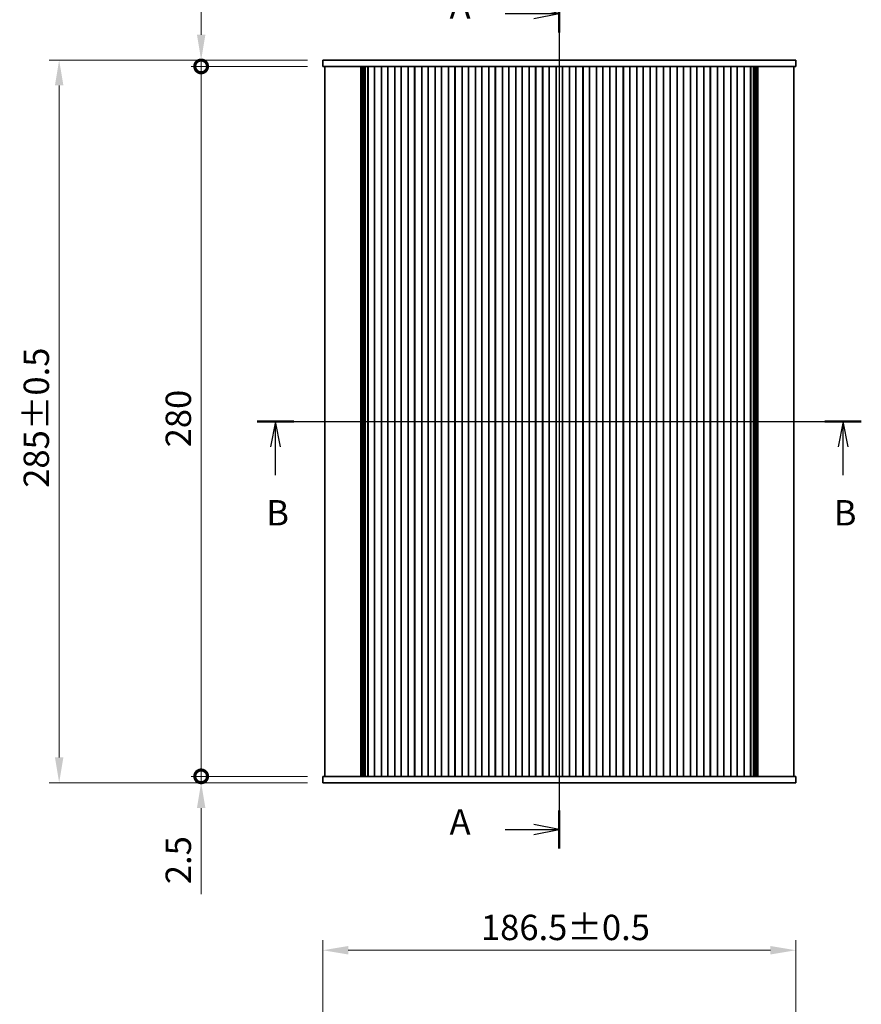
# Model space of a CAD drawing. Units: millimetres. Extents: x 0 to 6491, y 0 to 1124.
# Drawn here: x 1530 to 1862, y 531 to 919 of the extents above; entities that cross this region are included whole.
import ezdxf

# ---------------------------------------------------------------- set-up
doc = ezdxf.new("R2010")
doc.units = ezdxf.units.MM
doc.header["$LTSCALE"] = 2.5
doc.layers.get('Defpoints').update_dxf_attribs({"lineweight": 25})
doc.layers.add('Centerline (ISO)', color=7, linetype='Continuous', lineweight=18, true_color=0x80ffff)
for name, color, linetype, lineweight in [('Dimension (ISO)', 7, 'Continuous', 18), ('Dimension (ISO) @ 1', 7, 'Continuous', 18), ('Section Line (ISO)', 7, 'Continuous', 25), ('Visible (ISO)', 7, 'Continuous', 35)]:
    doc.layers.add(name, color=color, linetype=linetype, lineweight=lineweight)
doc.styles.add('Note Text (TK)', font='MS PGothic.ttf')
doc.dimstyles.new('Default - Method 1b (TK)', dxfattribs={"dimscale": 2.5, "dimtxt": 2.5, "dimasz": 2.5, "dimexe": 1, "dimexo": 1.5, "dimgap": 1, "dimtad": 1, "dimrnd": 1e-08, "dimdsep": 46, "dimtxsty": 'Note Text (TK)', "dimcen": 0.09, "dimdle": 5, "dimclrd": 100, "dimclre": 100, "dimclrt": 7, "dimadec": 1, "dimazin": 1, "dimtfac": 1, "dimtmove": 0, "dimatfit": 3, "dimfxl": 0, "dimtolj": 1, "dimlwd": -1, "dimlwe": -1, "dimarcsym": 0})

# ---------------------------------------------------------------- blocks, each defined once
blk = doc.blocks.new('2dTransSection0')
at = {"layer": 'Section Line (ISO)', "linetype": 'Continuous'}
for p, q in [((203.253, 240.303), (203.253, 156.096)), ((203.253, 238.43), (200.753, 238.93)), ((197.913, 238.43), (200.753, 238.43)), ((200.753, 238.43), (203.253, 238.43)), ((200.753, 237.93), (203.253, 238.43)), ((203.253, 157.97), (200.753, 158.47)), ((197.913, 157.97), (200.753, 157.97)), ((200.753, 157.97), (203.253, 157.97)), ((200.753, 157.47), (203.253, 157.97))]:
    blk.add_line(p, q, dxfattribs=at)
at = {"layer": 'Section Line (ISO)', "linetype": 'Continuous', "lineweight": 50}
for p, q in [((203.253, 240.303), (203.253, 236.556)), ((203.253, 159.843), (203.253, 156.096))]:
    blk.add_line(p, q, dxfattribs=at)
at = {"layer": 'Section Line (ISO)', "char_height": 2.5, "attachment_point": 7, "style": 'Note Text (TK)'}
for insert in [(192.433, 237.143), (192.433, 156.683)]:
    blk.add_mtext('A', dxfattribs=dict(at, insert=insert))
blk = doc.blocks.new('2dTransSection1')
at = {"layer": 'Section Line (ISO)', "linetype": 'Continuous'}
for p, q in [((173.476, 198.203), (233.026, 198.203)), ((175.274, 198.203), (174.774, 195.703)), ((175.274, 195.703), (175.274, 198.203)), ((175.774, 195.703), (175.274, 198.203)), ((231.229, 198.203), (230.729, 195.703)), ((231.229, 195.703), (231.229, 198.203)), ((231.729, 195.703), (231.229, 198.203)), ((175.274, 192.889), (175.274, 195.703)), ((231.229, 192.889), (231.229, 195.703))]:
    blk.add_line(p, q, dxfattribs=at)
at = {"layer": 'Section Line (ISO)', "linetype": 'Continuous', "lineweight": 50}
for p, q in [((173.476, 198.203), (177.072, 198.203)), ((229.431, 198.203), (233.026, 198.203))]:
    blk.add_line(p, q, dxfattribs=at)
at = {"layer": 'Section Line (ISO)', "char_height": 2.5, "attachment_point": 7, "style": 'Note Text (TK)'}
for insert in [(174.355, 187.159), (230.309, 187.159)]:
    blk.add_mtext('B', dxfattribs=dict(at, insert=insert))
blk = doc.blocks.new('_DotSmall')
at = {"color": 0, "linetype": 'ByBlock', "const_width": 0.5}
blk.add_lwpolyline([(-0.0625, 0, 1), (0.0625, 0, 1)], format="xyb", close=True, dxfattribs=at)
blk = doc.blocks.new('*D19')
at = {"layer": 'Defpoints', "color": 0, "transparency": 16777216}
for p in [(1601.26, 900.81), (1649.26, 900.81), (1649.26, 620.81)]:
    blk.add_point(p, dxfattribs=at)
at = {"layer": 'Dimension (ISO)', "color": 100, "transparency": 16777216}
for p, q in [((1643.26, 900.81), (1597.26, 900.81)), ((1601.26, 620.81), (1601.26, 900.81)), ((1643.26, 620.81), (1597.26, 620.81))]:
    blk.add_line(p, q, dxfattribs=at)
at = {"layer": 'Dimension (ISO)', "color": 100, "transparency": 16777216, "xscale": 10, "yscale": 10, "zscale": 10}
for p, rotation in [((1601.26, 900.81), 90), ((1601.26, 620.81), 270)]:
    blk.add_blockref('_DotSmall', p, dxfattribs=dict(at, rotation=rotation))
at = {"layer": 'Dimension (ISO)', "color": 7, "transparency": 16777216, "insert": (1592.26, 750.57), "char_height": 10, "attachment_point": 4, "rotation": 90, "style": 'Note Text (TK)'}
blk.add_mtext('\\A1;280', dxfattribs=at)
blk = doc.blocks.new('*D20')
at = {"layer": 'Defpoints', "color": 0, "transparency": 16777216}
for p in [(1601.26, 903.31), (1649.26, 903.31), (1649.26, 900.81)]:
    blk.add_point(p, dxfattribs=at)
at = {"layer": 'Dimension (ISO)', "color": 100, "transparency": 16777216}
for p, q in [((1601.26, 913.31), (1601.26, 947.33)), ((1643.26, 903.31), (1597.26, 903.31)), ((1601.26, 900.81), (1601.26, 903.31)), ((1643.26, 900.81), (1597.26, 900.81)), ((1601.26, 900.81), (1601.26, 890.81))]:
    blk.add_line(p, q, dxfattribs=at)
blk.add_solid([(1599.6, 913.31), (1602.93, 913.31), (1601.26, 903.31)], dxfattribs=at)
at = {"layer": 'Dimension (ISO)', "color": 100, "transparency": 16777216, "xscale": 10, "yscale": 10, "zscale": 10, "rotation": 90}
blk.add_blockref('_DotSmall', (1601.26, 900.81), dxfattribs=at)
at = {"layer": 'Dimension (ISO)', "color": 7, "transparency": 16777216, "insert": (1592.26, 927.31), "char_height": 10, "attachment_point": 4, "rotation": 90, "style": 'Note Text (TK)'}
blk.add_mtext('\\A1;2.5', dxfattribs=at)
blk = doc.blocks.new('*D21')
at = {"layer": 'Defpoints', "color": 0, "transparency": 16777216}
for p in [(1601.26, 620.81), (1649.26, 620.81), (1649.26, 618.31)]:
    blk.add_point(p, dxfattribs=at)
at = {"layer": 'Dimension (ISO)', "color": 100, "transparency": 16777216}
for p, q in [((1601.26, 620.81), (1601.26, 640.81)), ((1643.26, 620.81), (1597.26, 620.81)), ((1643.26, 618.31), (1597.26, 618.31)), ((1601.26, 620.81), (1601.26, 618.31)), ((1601.26, 608.31), (1601.26, 574.29))]:
    blk.add_line(p, q, dxfattribs=at)
blk.add_solid([(1599.6, 608.31), (1602.93, 608.31), (1601.26, 618.31)], dxfattribs=at)
at = {"layer": 'Dimension (ISO)', "color": 100, "transparency": 16777216, "xscale": 10, "yscale": 10, "zscale": 10, "rotation": 270}
blk.add_blockref('_DotSmall', (1601.26, 620.81), dxfattribs=at)
at = {"layer": 'Dimension (ISO)', "color": 7, "transparency": 16777216, "insert": (1592.26, 578.29), "char_height": 10, "attachment_point": 4, "rotation": 90, "style": 'Note Text (TK)'}
blk.add_mtext('\\A1;2.5', dxfattribs=at)
blk = doc.blocks.new('*D26')
at = {"layer": 'Defpoints', "color": 0, "transparency": 16777216}
for p in [(1649.26, 903.31), (1545.26, 618.31), (1649.26, 618.31)]:
    blk.add_point(p, dxfattribs=at)
at = {"layer": 'Dimension (ISO)', "color": 100, "transparency": 16777216}
for p, q in [((1643.26, 903.31), (1541.26, 903.31)), ((1545.26, 893.31), (1545.26, 628.31)), ((1643.26, 618.31), (1541.26, 618.31))]:
    blk.add_line(p, q, dxfattribs=at)
for points in [[(1543.6, 893.31), (1546.93, 893.31), (1545.26, 903.31)], [(1543.6, 628.31), (1546.93, 628.31), (1545.26, 618.31)]]:
    blk.add_solid(points, dxfattribs=at)
at = {"layer": 'Dimension (ISO)', "color": 7, "transparency": 16777216, "insert": (1536.26, 734.62), "char_height": 10, "attachment_point": 4, "rotation": 90, "style": 'Note Text (TK)'}
blk.add_mtext('\\A1;285±0.5', dxfattribs=at)
blk = doc.blocks.new('*D27')
at = {"layer": 'Defpoints', "color": 0, "transparency": 16777216}
for p in [(1835.76, 552.22), (1649.26, 504.22), (1835.76, 504.22)]:
    blk.add_point(p, dxfattribs=at)
at = {"layer": 'Dimension (ISO)', "color": 100, "transparency": 16777216}
for p, q in [((1649.26, 510.22), (1649.26, 556.22)), ((1835.76, 510.22), (1835.76, 556.22)), ((1659.26, 552.22), (1825.76, 552.22))]:
    blk.add_line(p, q, dxfattribs=at)
for points in [[(1659.26, 553.89), (1659.26, 550.56), (1649.26, 552.22)], [(1825.76, 553.89), (1825.76, 550.56), (1835.76, 552.22)]]:
    blk.add_solid(points, dxfattribs=at)
at = {"layer": 'Dimension (ISO)', "color": 7, "transparency": 16777216, "insert": (1711.6, 561.22), "char_height": 10, "attachment_point": 4, "style": 'Note Text (TK)'}
blk.add_mtext('\\A1;186.5±0.5', dxfattribs=at)

msp = doc.modelspace()

# ---------------------------------------------------------------- linework, layer by layer
at = {"layer": 'Centerline (ISO)', "linetype": 'Continuous'}
for p, q in [((1742.5119, 913.3108), (1742.5119, 608.3108)), ((1640.0119, 760.8108), (1845.0119, 760.8108))]:
    msp.add_line(p, q, dxfattribs=at)
at = {"layer": 'Visible (ISO)'}
for p, q in [((1649.2619, 903.3108), (1649.2619, 900.8108)), ((1649.2619, 903.3108), (1655.2876, 903.3108)), ((1663.3373, 903.3108), (1655.2876, 903.3108)), ((1663.3373, 903.3108), (1664.6843, 903.3108)), ((1666.7585, 903.3108), (1664.6843, 903.3108)), ((1667.2437, 903.3108), (1666.7585, 903.3108)), ((1817.7801, 903.3108), (1667.2437, 903.3108)), ((1818.2653, 903.3108), (1817.7801, 903.3108)), ((1820.3396, 903.3108), (1818.2653, 903.3108)), ((1820.3396, 903.3108), (1821.6866, 903.3108)), ((1829.7363, 903.3108), (1821.6866, 903.3108)), ((1829.7363, 903.3108), (1835.7619, 903.3108)), ((1835.7619, 903.3108), (1835.7619, 900.8108)), ((1649.2619, 900.8108), (1655.2876, 900.8108)), ((1650.0119, 900.8108), (1650.0119, 620.8108)), ((1663.3373, 900.8108), (1655.2876, 900.8108)), ((1663.3373, 900.8108), (1664.6843, 900.8108)), ((1664.1777, 900.8108), (1664.1777, 620.8108)), ((1664.379, 900.8108), (1664.379, 620.8108)), ((1664.5789, 900.8108), (1664.5789, 620.8108)), ((1666.7585, 900.8108), (1664.6843, 900.8108)), ((1664.7787, 900.8108), (1664.7787, 620.8108)), ((1664.9786, 900.8108), (1664.9786, 620.8108)), ((1665.1784, 900.8108), (1665.1784, 620.8108)), ((1665.3783, 900.8108), (1665.3783, 620.8108)), ((1665.5781, 900.8108), (1665.5781, 620.8108)), ((1665.7779, 900.8108), (1665.7779, 620.8108)), ((1665.9778, 900.8108), (1665.9778, 620.8108)), ((1667.0619, 900.8108), (1666.7585, 900.8108)), ((1667.0049, 900.8108), (1667.0049, 620.8108)), ((1667.0619, 900.8108), (1667.0619, 620.8108)), ((1667.0619, 900.8108), (1667.5619, 900.8108)), ((1669.0619, 900.8108), (1667.5619, 900.8108)), ((1669.0619, 900.8108), (1669.5619, 900.8108)), ((1669.5619, 900.8108), (1669.5619, 620.8108)), ((1669.5619, 900.8108), (1669.5834, 900.8108)), ((1669.5834, 900.8108), (1669.5834, 620.8108)), ((1672.3404, 900.8108), (1669.5834, 900.8108)), ((1672.3404, 900.8108), (1672.3619, 900.8108)), ((1672.3404, 900.8108), (1672.3404, 620.8108)), ((1672.3619, 900.8108), (1672.3619, 620.8108)), ((1672.3619, 900.8108), (1672.8619, 900.8108)), ((1674.3619, 900.8108), (1672.8619, 900.8108)), ((1674.3619, 900.8108), (1674.8619, 900.8108)), ((1674.8619, 900.8108), (1674.8619, 620.8108)), ((1674.8619, 900.8108), (1674.8834, 900.8108)), ((1674.8834, 900.8108), (1674.8834, 620.8108)), ((1677.6404, 900.8108), (1674.8834, 900.8108)), ((1677.6404, 900.8108), (1677.6619, 900.8108)), ((1677.6404, 900.8108), (1677.6404, 620.8108)), ((1677.6619, 900.8108), (1677.6619, 620.8108)), ((1677.6619, 900.8108), (1678.1619, 900.8108)), ((1679.6619, 900.8108), (1678.1619, 900.8108)), ((1679.6619, 900.8108), (1680.1619, 900.8108)), ((1680.1619, 900.8108), (1680.1619, 620.8108)), ((1680.1619, 900.8108), (1680.1834, 900.8108)), ((1680.1834, 900.8108), (1680.1834, 620.8108)), ((1682.9404, 900.8108), (1680.1834, 900.8108)), ((1682.9404, 900.8108), (1682.9619, 900.8108)), ((1682.9404, 900.8108), (1682.9404, 620.8108)), ((1682.9619, 900.8108), (1682.9619, 620.8108)), ((1682.9619, 900.8108), (1683.4619, 900.8108)), ((1684.9619, 900.8108), (1683.4619, 900.8108)), ((1684.9619, 900.8108), (1685.4619, 900.8108)), ((1685.4619, 900.8108), (1685.4619, 620.8108)), ((1685.4619, 900.8108), (1685.4834, 900.8108)), ((1685.4834, 900.8108), (1685.4834, 620.8108)), ((1688.2404, 900.8108), (1685.4834, 900.8108)), ((1688.2404, 900.8108), (1688.2619, 900.8108)), ((1688.2404, 900.8108), (1688.2404, 620.8108)), ((1688.2619, 900.8108), (1688.2619, 620.8108)), ((1688.2619, 900.8108), (1688.7619, 900.8108)), ((1690.2619, 900.8108), (1688.7619, 900.8108)), ((1690.2619, 900.8108), (1690.7619, 900.8108)), ((1690.7619, 900.8108), (1690.7619, 620.8108)), ((1690.7619, 900.8108), (1690.7834, 900.8108)), ((1690.7834, 900.8108), (1690.7834, 620.8108)), ((1693.5404, 900.8108), (1690.7834, 900.8108)), ((1693.5404, 900.8108), (1693.5619, 900.8108)), ((1693.5404, 900.8108), (1693.5404, 620.8108)), ((1693.5619, 900.8108), (1693.5619, 620.8108)), ((1693.5619, 900.8108), (1694.0619, 900.8108)), ((1695.5619, 900.8108), (1694.0619, 900.8108)), ((1695.5619, 900.8108), (1696.0619, 900.8108)), ((1696.0619, 900.8108), (1696.0619, 620.8108)), ((1696.0619, 900.8108), (1696.0834, 900.8108)), ((1696.0834, 900.8108), (1696.0834, 620.8108)), ((1698.8404, 900.8108), (1696.0834, 900.8108)), ((1698.8404, 900.8108), (1698.8619, 900.8108)), ((1698.8404, 900.8108), (1698.8404, 620.8108)), ((1698.8619, 900.8108), (1698.8619, 620.8108)), ((1698.8619, 900.8108), (1699.3619, 900.8108)), ((1700.8619, 900.8108), (1699.3619, 900.8108)), ((1700.8619, 900.8108), (1701.3619, 900.8108)), ((1701.3619, 900.8108), (1701.3619, 620.8108)), ((1701.3619, 900.8108), (1701.3834, 900.8108)), ((1701.3834, 900.8108), (1701.3834, 620.8108)), ((1704.1404, 900.8108), (1701.3834, 900.8108)), ((1704.1404, 900.8108), (1704.1619, 900.8108)), ((1704.1404, 900.8108), (1704.1404, 620.8108)), ((1704.1619, 900.8108), (1704.1619, 620.8108)), ((1704.1619, 900.8108), (1704.6619, 900.8108)), ((1706.1619, 900.8108), (1704.6619, 900.8108)), ((1706.1619, 900.8108), (1706.6619, 900.8108)), ((1706.6619, 900.8108), (1706.6619, 620.8108)), ((1706.6619, 900.8108), (1706.6834, 900.8108)), ((1706.6834, 900.8108), (1706.6834, 620.8108)), ((1709.4404, 900.8108), (1706.6834, 900.8108)), ((1709.4404, 900.8108), (1709.4619, 900.8108)), ((1709.4404, 900.8108), (1709.4404, 620.8108)), ((1709.4619, 900.8108), (1709.4619, 620.8108)), ((1709.4619, 900.8108), (1709.9619, 900.8108)), ((1711.4619, 900.8108), (1709.9619, 900.8108)), ((1711.4619, 900.8108), (1711.9619, 900.8108)), ((1711.9619, 900.8108), (1711.9619, 620.8108)), ((1711.9619, 900.8108), (1711.9834, 900.8108)), ((1711.9834, 900.8108), (1711.9834, 620.8108)), ((1714.7404, 900.8108), (1711.9834, 900.8108)), ((1714.7404, 900.8108), (1714.7619, 900.8108)), ((1714.7404, 900.8108), (1714.7404, 620.8108)), ((1714.7619, 900.8108), (1714.7619, 620.8108)), ((1714.7619, 900.8108), (1715.2619, 900.8108)), ((1716.7619, 900.8108), (1715.2619, 900.8108)), ((1716.7619, 900.8108), (1717.2619, 900.8108)), ((1717.2619, 900.8108), (1717.2619, 620.8108)), ((1717.2619, 900.8108), (1717.2834, 900.8108)), ((1717.2834, 900.8108), (1717.2834, 620.8108)), ((1720.0404, 900.8108), (1717.2834, 900.8108)), ((1720.0404, 900.8108), (1720.0619, 900.8108)), ((1720.0404, 900.8108), (1720.0404, 620.8108)), ((1720.0619, 900.8108), (1720.0619, 620.8108)), ((1720.0619, 900.8108), (1720.5619, 900.8108)), ((1722.0619, 900.8108), (1720.5619, 900.8108)), ((1722.0619, 900.8108), (1722.5619, 900.8108)), ((1722.5619, 900.8108), (1722.5619, 620.8108)), ((1722.5619, 900.8108), (1722.5834, 900.8108)), ((1722.5834, 900.8108), (1722.5834, 620.8108)), ((1725.3404, 900.8108), (1722.5834, 900.8108)), ((1725.3404, 900.8108), (1725.3619, 900.8108)), ((1725.3404, 900.8108), (1725.3404, 620.8108)), ((1725.3619, 900.8108), (1725.3619, 620.8108)), ((1725.3619, 900.8108), (1725.8619, 900.8108)), ((1727.3619, 900.8108), (1725.8619, 900.8108)), ((1727.3619, 900.8108), (1727.8619, 900.8108)), ((1727.8619, 900.8108), (1727.8619, 620.8108)), ((1727.8619, 900.8108), (1727.8834, 900.8108)), ((1727.8834, 900.8108), (1727.8834, 620.8108)), ((1730.6404, 900.8108), (1727.8834, 900.8108)), ((1730.6404, 900.8108), (1730.6619, 900.8108)), ((1730.6404, 900.8108), (1730.6404, 620.8108)), ((1730.6619, 900.8108), (1730.6619, 620.8108)), ((1730.6619, 900.8108), (1731.1619, 900.8108)), ((1732.6619, 900.8108), (1731.1619, 900.8108)), ((1732.6619, 900.8108), (1733.1619, 900.8108)), ((1733.1619, 900.8108), (1733.1619, 620.8108)), ((1733.1619, 900.8108), (1733.1834, 900.8108)), ((1733.1834, 900.8108), (1733.1834, 620.8108)), ((1735.9404, 900.8108), (1733.1834, 900.8108)), ((1735.9404, 900.8108), (1735.9619, 900.8108)), ((1735.9404, 900.8108), (1735.9404, 620.8108)), ((1735.9619, 900.8108), (1735.9619, 620.8108)), ((1735.9619, 900.8108), (1736.4619, 900.8108)), ((1737.9619, 900.8108), (1736.4619, 900.8108)), ((1737.9619, 900.8108), (1738.4619, 900.8108)), ((1738.4619, 900.8108), (1738.4619, 620.8108)), ((1738.4619, 900.8108), (1738.4834, 900.8108)), ((1738.4834, 900.8108), (1738.4834, 620.8108)), ((1741.2404, 900.8108), (1738.4834, 900.8108)), ((1741.2404, 900.8108), (1741.2619, 900.8108)), ((1741.2404, 900.8108), (1741.2404, 620.8108)), ((1741.2619, 900.8108), (1741.2619, 620.8108)), ((1741.2619, 900.8108), (1741.7619, 900.8108)), ((1743.2619, 900.8108), (1741.7619, 900.8108)), ((1743.2619, 900.8108), (1743.7619, 900.8108)), ((1743.7619, 900.8108), (1743.7619, 620.8108)), ((1743.7619, 900.8108), (1743.7834, 900.8108)), ((1743.7834, 900.8108), (1743.7834, 620.8108)), ((1746.5404, 900.8108), (1743.7834, 900.8108)), ((1746.5404, 900.8108), (1746.5619, 900.8108)), ((1746.5404, 900.8108), (1746.5404, 620.8108)), ((1746.5619, 900.8108), (1746.5619, 620.8108)), ((1746.5619, 900.8108), (1747.0619, 900.8108)), ((1748.5619, 900.8108), (1747.0619, 900.8108)), ((1748.5619, 900.8108), (1749.0619, 900.8108)), ((1749.0619, 900.8108), (1749.0619, 620.8108)), ((1749.0619, 900.8108), (1749.0834, 900.8108)), ((1749.0834, 900.8108), (1749.0834, 620.8108)), ((1751.8404, 900.8108), (1749.0834, 900.8108)), ((1751.8404, 900.8108), (1751.8619, 900.8108)), ((1751.8404, 900.8108), (1751.8404, 620.8108)), ((1751.8619, 900.8108), (1751.8619, 620.8108)), ((1751.8619, 900.8108), (1752.3619, 900.8108)), ((1753.8619, 900.8108), (1752.3619, 900.8108)), ((1753.8619, 900.8108), (1754.3619, 900.8108)), ((1754.3619, 900.8108), (1754.3619, 620.8108)), ((1754.3619, 900.8108), (1754.3834, 900.8108)), ((1754.3834, 900.8108), (1754.3834, 620.8108)), ((1757.1404, 900.8108), (1754.3834, 900.8108)), ((1757.1404, 900.8108), (1757.1619, 900.8108)), ((1757.1404, 900.8108), (1757.1404, 620.8108)), ((1757.1619, 900.8108), (1757.1619, 620.8108)), ((1757.1619, 900.8108), (1757.6619, 900.8108)), ((1759.1619, 900.8108), (1757.6619, 900.8108)), ((1759.1619, 900.8108), (1759.6619, 900.8108)), ((1759.6619, 900.8108), (1759.6619, 620.8108)), ((1759.6619, 900.8108), (1759.6834, 900.8108)), ((1759.6834, 900.8108), (1759.6834, 620.8108)), ((1762.4404, 900.8108), (1759.6834, 900.8108)), ((1762.4404, 900.8108), (1762.4619, 900.8108)), ((1762.4404, 900.8108), (1762.4404, 620.8108)), ((1762.4619, 900.8108), (1762.4619, 620.8108)), ((1762.4619, 900.8108), (1762.9619, 900.8108)), ((1764.4619, 900.8108), (1762.9619, 900.8108)), ((1764.4619, 900.8108), (1764.9619, 900.8108)), ((1764.9619, 900.8108), (1764.9619, 620.8108)), ((1764.9619, 900.8108), (1764.9834, 900.8108)), ((1764.9834, 900.8108), (1764.9834, 620.8108)), ((1767.7404, 900.8108), (1764.9834, 900.8108)), ((1767.7404, 900.8108), (1767.7619, 900.8108)), ((1767.7404, 900.8108), (1767.7404, 620.8108)), ((1767.7619, 900.8108), (1767.7619, 620.8108)), ((1767.7619, 900.8108), (1768.2619, 900.8108)), ((1769.7619, 900.8108), (1768.2619, 900.8108)), ((1769.7619, 900.8108), (1770.2619, 900.8108)), ((1770.2619, 900.8108), (1770.2619, 620.8108)), ((1770.2619, 900.8108), (1770.2834, 900.8108)), ((1770.2834, 900.8108), (1770.2834, 620.8108)), ((1773.0404, 900.8108), (1770.2834, 900.8108)), ((1773.0404, 900.8108), (1773.0619, 900.8108)), ((1773.0404, 900.8108), (1773.0404, 620.8108)), ((1773.0619, 900.8108), (1773.0619, 620.8108)), ((1773.0619, 900.8108), (1773.5619, 900.8108)), ((1775.0619, 900.8108), (1773.5619, 900.8108)), ((1775.0619, 900.8108), (1775.5619, 900.8108)), ((1775.5619, 900.8108), (1775.5619, 620.8108)), ((1775.5619, 900.8108), (1775.5834, 900.8108)), ((1775.5834, 900.8108), (1775.5834, 620.8108)), ((1778.3404, 900.8108), (1775.5834, 900.8108)), ((1778.3404, 900.8108), (1778.3619, 900.8108)), ((1778.3404, 900.8108), (1778.3404, 620.8108)), ((1778.3619, 900.8108), (1778.3619, 620.8108)), ((1778.3619, 900.8108), (1778.8619, 900.8108)), ((1780.3619, 900.8108), (1778.8619, 900.8108)), ((1780.3619, 900.8108), (1780.8619, 900.8108)), ((1780.8619, 900.8108), (1780.8619, 620.8108)), ((1780.8619, 900.8108), (1780.8834, 900.8108)), ((1780.8834, 900.8108), (1780.8834, 620.8108)), ((1783.6404, 900.8108), (1780.8834, 900.8108)), ((1783.6404, 900.8108), (1783.6619, 900.8108)), ((1783.6404, 900.8108), (1783.6404, 620.8108)), ((1783.6619, 900.8108), (1783.6619, 620.8108)), ((1783.6619, 900.8108), (1784.1619, 900.8108)), ((1785.6619, 900.8108), (1784.1619, 900.8108)), ((1785.6619, 900.8108), (1786.1619, 900.8108)), ((1786.1619, 900.8108), (1786.1619, 620.8108)), ((1786.1619, 900.8108), (1786.1834, 900.8108)), ((1786.1834, 900.8108), (1786.1834, 620.8108)), ((1788.9404, 900.8108), (1786.1834, 900.8108)), ((1788.9404, 900.8108), (1788.9619, 900.8108)), ((1788.9404, 900.8108), (1788.9404, 620.8108)), ((1788.9619, 900.8108), (1788.9619, 620.8108)), ((1788.9619, 900.8108), (1789.4619, 900.8108)), ((1790.9619, 900.8108), (1789.4619, 900.8108)), ((1790.9619, 900.8108), (1791.4619, 900.8108)), ((1791.4619, 900.8108), (1791.4619, 620.8108)), ((1791.4619, 900.8108), (1791.4834, 900.8108)), ((1791.4834, 900.8108), (1791.4834, 620.8108)), ((1794.2404, 900.8108), (1791.4834, 900.8108)), ((1794.2404, 900.8108), (1794.2619, 900.8108)), ((1794.2404, 900.8108), (1794.2404, 620.8108)), ((1794.2619, 900.8108), (1794.2619, 620.8108)), ((1794.2619, 900.8108), (1794.7619, 900.8108)), ((1796.2619, 900.8108), (1794.7619, 900.8108)), ((1796.2619, 900.8108), (1796.7619, 900.8108)), ((1796.7619, 900.8108), (1796.7619, 620.8108)), ((1796.7619, 900.8108), (1796.7834, 900.8108)), ((1796.7834, 900.8108), (1796.7834, 620.8108)), ((1799.5404, 900.8108), (1796.7834, 900.8108)), ((1799.5404, 900.8108), (1799.5619, 900.8108)), ((1799.5404, 900.8108), (1799.5404, 620.8108)), ((1799.5619, 900.8108), (1799.5619, 620.8108)), ((1799.5619, 900.8108), (1800.0619, 900.8108)), ((1801.5619, 900.8108), (1800.0619, 900.8108)), ((1801.5619, 900.8108), (1802.0619, 900.8108)), ((1802.0619, 900.8108), (1802.0619, 620.8108)), ((1802.0619, 900.8108), (1802.0834, 900.8108)), ((1802.0834, 900.8108), (1802.0834, 620.8108)), ((1804.8404, 900.8108), (1802.0834, 900.8108)), ((1804.8404, 900.8108), (1804.8619, 900.8108)), ((1804.8404, 900.8108), (1804.8404, 620.8108)), ((1804.8619, 900.8108), (1804.8619, 620.8108)), ((1804.8619, 900.8108), (1805.3619, 900.8108)), ((1806.8619, 900.8108), (1805.3619, 900.8108)), ((1806.8619, 900.8108), (1807.3619, 900.8108)), ((1807.3619, 900.8108), (1807.3619, 620.8108)), ((1807.3619, 900.8108), (1807.3834, 900.8108)), ((1807.3834, 900.8108), (1807.3834, 620.8108)), ((1810.1404, 900.8108), (1807.3834, 900.8108)), ((1810.1404, 900.8108), (1810.1619, 900.8108)), ((1810.1404, 900.8108), (1810.1404, 620.8108)), ((1810.1619, 900.8108), (1810.1619, 620.8108)), ((1810.1619, 900.8108), (1810.6619, 900.8108)), ((1812.1619, 900.8108), (1810.6619, 900.8108)), ((1812.1619, 900.8108), (1812.6619, 900.8108)), ((1812.6619, 900.8108), (1812.6619, 620.8108)), ((1812.6619, 900.8108), (1812.6834, 900.8108)), ((1812.6834, 900.8108), (1812.6834, 620.8108)), ((1815.4404, 900.8108), (1812.6834, 900.8108)), ((1815.4404, 900.8108), (1815.4619, 900.8108)), ((1815.4404, 900.8108), (1815.4404, 620.8108)), ((1815.4619, 900.8108), (1815.4619, 620.8108)), ((1815.4619, 900.8108), (1815.9619, 900.8108)), ((1817.4619, 900.8108), (1815.9619, 900.8108)), ((1817.4619, 900.8108), (1817.9619, 900.8108)), ((1817.9619, 900.8108), (1817.9619, 620.8108)), ((1818.2653, 900.8108), (1817.9619, 900.8108)), ((1818.019, 900.8108), (1818.019, 620.8108)), ((1820.3396, 900.8108), (1818.2653, 900.8108)), ((1819.0461, 900.8108), (1819.0461, 620.8108)), ((1819.2459, 900.8108), (1819.2459, 620.8108)), ((1819.4457, 900.8108), (1819.4457, 620.8108)), ((1819.6456, 900.8108), (1819.6456, 620.8108)), ((1819.8454, 900.8108), (1819.8454, 620.8108)), ((1820.0453, 900.8108), (1820.0453, 620.8108)), ((1820.2451, 900.8108), (1820.2451, 620.8108)), ((1820.3396, 900.8108), (1821.6866, 900.8108)), ((1820.445, 900.8108), (1820.445, 620.8108)), ((1820.6448, 900.8108), (1820.6448, 620.8108)), ((1820.8461, 900.8108), (1820.8461, 620.8108)), ((1829.7363, 900.8108), (1821.6866, 900.8108)), ((1829.7363, 900.8108), (1835.7619, 900.8108)), ((1835.0119, 900.8108), (1835.0119, 620.8108)), ((1655.2876, 620.8108), (1649.2619, 620.8108)), ((1649.2619, 618.3108), (1649.2619, 620.8108)), ((1655.2876, 618.3108), (1649.2619, 618.3108)), ((1655.2876, 620.8108), (1663.3373, 620.8108)), ((1655.2876, 618.3108), (1663.3373, 618.3108)), ((1664.6843, 620.8108), (1663.3373, 620.8108)), ((1664.6843, 618.3108), (1663.3373, 618.3108)), ((1664.6843, 620.8108), (1666.7585, 620.8108)), ((1664.6843, 618.3108), (1666.7585, 618.3108)), ((1666.7585, 620.8108), (1667.0619, 620.8108)), ((1666.7585, 618.3108), (1667.2437, 618.3108)), ((1667.0619, 620.8108), (1667.5619, 620.8108)), ((1667.2437, 618.3108), (1817.7801, 618.3108)), ((1669.0619, 620.8108), (1667.5619, 620.8108)), ((1669.0619, 620.8108), (1669.5619, 620.8108)), ((1669.5619, 620.8108), (1669.5834, 620.8108)), ((1669.5834, 620.8108), (1672.3404, 620.8108)), ((1672.3404, 620.8108), (1672.3619, 620.8108)), ((1672.3619, 620.8108), (1672.8619, 620.8108)), ((1674.3619, 620.8108), (1672.8619, 620.8108)), ((1674.3619, 620.8108), (1674.8619, 620.8108)), ((1674.8619, 620.8108), (1674.8834, 620.8108)), ((1674.8834, 620.8108), (1677.6404, 620.8108)), ((1677.6404, 620.8108), (1677.6619, 620.8108)), ((1677.6619, 620.8108), (1678.1619, 620.8108)), ((1679.6619, 620.8108), (1678.1619, 620.8108)), ((1679.6619, 620.8108), (1680.1619, 620.8108)), ((1680.1619, 620.8108), (1680.1834, 620.8108)), ((1680.1834, 620.8108), (1682.9404, 620.8108)), ((1682.9404, 620.8108), (1682.9619, 620.8108)), ((1682.9619, 620.8108), (1683.4619, 620.8108)), ((1684.9619, 620.8108), (1683.4619, 620.8108)), ((1684.9619, 620.8108), (1685.4619, 620.8108)), ((1685.4619, 620.8108), (1685.4834, 620.8108)), ((1685.4834, 620.8108), (1688.2404, 620.8108)), ((1688.2404, 620.8108), (1688.2619, 620.8108)), ((1688.2619, 620.8108), (1688.7619, 620.8108)), ((1690.2619, 620.8108), (1688.7619, 620.8108)), ((1690.2619, 620.8108), (1690.7619, 620.8108)), ((1690.7619, 620.8108), (1690.7834, 620.8108)), ((1690.7834, 620.8108), (1693.5404, 620.8108)), ((1693.5404, 620.8108), (1693.5619, 620.8108)), ((1693.5619, 620.8108), (1694.0619, 620.8108)), ((1695.5619, 620.8108), (1694.0619, 620.8108)), ((1695.5619, 620.8108), (1696.0619, 620.8108)), ((1696.0619, 620.8108), (1696.0834, 620.8108)), ((1696.0834, 620.8108), (1698.8404, 620.8108)), ((1698.8404, 620.8108), (1698.8619, 620.8108)), ((1698.8619, 620.8108), (1699.3619, 620.8108)), ((1700.8619, 620.8108), (1699.3619, 620.8108)), ((1700.8619, 620.8108), (1701.3619, 620.8108)), ((1701.3619, 620.8108), (1701.3834, 620.8108)), ((1701.3834, 620.8108), (1704.1404, 620.8108)), ((1704.1404, 620.8108), (1704.1619, 620.8108)), ((1704.1619, 620.8108), (1704.6619, 620.8108)), ((1706.1619, 620.8108), (1704.6619, 620.8108)), ((1706.1619, 620.8108), (1706.6619, 620.8108)), ((1706.6619, 620.8108), (1706.6834, 620.8108)), ((1706.6834, 620.8108), (1709.4404, 620.8108)), ((1709.4404, 620.8108), (1709.4619, 620.8108)), ((1709.4619, 620.8108), (1709.9619, 620.8108)), ((1711.4619, 620.8108), (1709.9619, 620.8108)), ((1711.4619, 620.8108), (1711.9619, 620.8108)), ((1711.9619, 620.8108), (1711.9834, 620.8108)), ((1711.9834, 620.8108), (1714.7404, 620.8108)), ((1714.7404, 620.8108), (1714.7619, 620.8108)), ((1714.7619, 620.8108), (1715.2619, 620.8108)), ((1716.7619, 620.8108), (1715.2619, 620.8108)), ((1716.7619, 620.8108), (1717.2619, 620.8108)), ((1717.2619, 620.8108), (1717.2834, 620.8108)), ((1717.2834, 620.8108), (1720.0404, 620.8108)), ((1720.0404, 620.8108), (1720.0619, 620.8108)), ((1720.0619, 620.8108), (1720.5619, 620.8108)), ((1722.0619, 620.8108), (1720.5619, 620.8108)), ((1722.0619, 620.8108), (1722.5619, 620.8108)), ((1722.5619, 620.8108), (1722.5834, 620.8108)), ((1722.5834, 620.8108), (1725.3404, 620.8108)), ((1725.3404, 620.8108), (1725.3619, 620.8108)), ((1725.3619, 620.8108), (1725.8619, 620.8108)), ((1727.3619, 620.8108), (1725.8619, 620.8108)), ((1727.3619, 620.8108), (1727.8619, 620.8108)), ((1727.8619, 620.8108), (1727.8834, 620.8108)), ((1727.8834, 620.8108), (1730.6404, 620.8108)), ((1730.6404, 620.8108), (1730.6619, 620.8108)), ((1730.6619, 620.8108), (1731.1619, 620.8108)), ((1732.6619, 620.8108), (1731.1619, 620.8108)), ((1732.6619, 620.8108), (1733.1619, 620.8108)), ((1733.1619, 620.8108), (1733.1834, 620.8108)), ((1733.1834, 620.8108), (1735.9404, 620.8108)), ((1735.9404, 620.8108), (1735.9619, 620.8108)), ((1735.9619, 620.8108), (1736.4619, 620.8108)), ((1737.9619, 620.8108), (1736.4619, 620.8108)), ((1737.9619, 620.8108), (1738.4619, 620.8108)), ((1738.4619, 620.8108), (1738.4834, 620.8108)), ((1738.4834, 620.8108), (1741.2404, 620.8108)), ((1741.2404, 620.8108), (1741.2619, 620.8108)), ((1741.2619, 620.8108), (1741.7619, 620.8108)), ((1743.2619, 620.8108), (1741.7619, 620.8108)), ((1743.2619, 620.8108), (1743.7619, 620.8108)), ((1743.7619, 620.8108), (1743.7834, 620.8108)), ((1743.7834, 620.8108), (1746.5404, 620.8108)), ((1746.5404, 620.8108), (1746.5619, 620.8108)), ((1746.5619, 620.8108), (1747.0619, 620.8108)), ((1748.5619, 620.8108), (1747.0619, 620.8108)), ((1748.5619, 620.8108), (1749.0619, 620.8108)), ((1749.0619, 620.8108), (1749.0834, 620.8108)), ((1749.0834, 620.8108), (1751.8404, 620.8108)), ((1751.8404, 620.8108), (1751.8619, 620.8108)), ((1751.8619, 620.8108), (1752.3619, 620.8108)), ((1753.8619, 620.8108), (1752.3619, 620.8108)), ((1753.8619, 620.8108), (1754.3619, 620.8108)), ((1754.3619, 620.8108), (1754.3834, 620.8108)), ((1754.3834, 620.8108), (1757.1404, 620.8108)), ((1757.1404, 620.8108), (1757.1619, 620.8108)), ((1757.1619, 620.8108), (1757.6619, 620.8108)), ((1759.1619, 620.8108), (1757.6619, 620.8108)), ((1759.1619, 620.8108), (1759.6619, 620.8108)), ((1759.6619, 620.8108), (1759.6834, 620.8108)), ((1759.6834, 620.8108), (1762.4404, 620.8108)), ((1762.4404, 620.8108), (1762.4619, 620.8108)), ((1762.4619, 620.8108), (1762.9619, 620.8108)), ((1764.4619, 620.8108), (1762.9619, 620.8108)), ((1764.4619, 620.8108), (1764.9619, 620.8108)), ((1764.9619, 620.8108), (1764.9834, 620.8108)), ((1764.9834, 620.8108), (1767.7404, 620.8108)), ((1767.7404, 620.8108), (1767.7619, 620.8108)), ((1767.7619, 620.8108), (1768.2619, 620.8108)), ((1769.7619, 620.8108), (1768.2619, 620.8108)), ((1769.7619, 620.8108), (1770.2619, 620.8108)), ((1770.2619, 620.8108), (1770.2834, 620.8108)), ((1770.2834, 620.8108), (1773.0404, 620.8108)), ((1773.0404, 620.8108), (1773.0619, 620.8108)), ((1773.0619, 620.8108), (1773.5619, 620.8108)), ((1775.0619, 620.8108), (1773.5619, 620.8108)), ((1775.0619, 620.8108), (1775.5619, 620.8108)), ((1775.5619, 620.8108), (1775.5834, 620.8108)), ((1775.5834, 620.8108), (1778.3404, 620.8108)), ((1778.3404, 620.8108), (1778.3619, 620.8108)), ((1778.3619, 620.8108), (1778.8619, 620.8108)), ((1780.3619, 620.8108), (1778.8619, 620.8108)), ((1780.3619, 620.8108), (1780.8619, 620.8108)), ((1780.8619, 620.8108), (1780.8834, 620.8108)), ((1780.8834, 620.8108), (1783.6404, 620.8108)), ((1783.6404, 620.8108), (1783.6619, 620.8108)), ((1783.6619, 620.8108), (1784.1619, 620.8108)), ((1785.6619, 620.8108), (1784.1619, 620.8108)), ((1785.6619, 620.8108), (1786.1619, 620.8108)), ((1786.1619, 620.8108), (1786.1834, 620.8108)), ((1786.1834, 620.8108), (1788.9404, 620.8108)), ((1788.9404, 620.8108), (1788.9619, 620.8108)), ((1788.9619, 620.8108), (1789.4619, 620.8108)), ((1790.9619, 620.8108), (1789.4619, 620.8108)), ((1790.9619, 620.8108), (1791.4619, 620.8108)), ((1791.4619, 620.8108), (1791.4834, 620.8108)), ((1791.4834, 620.8108), (1794.2404, 620.8108)), ((1794.2404, 620.8108), (1794.2619, 620.8108)), ((1794.2619, 620.8108), (1794.7619, 620.8108)), ((1796.2619, 620.8108), (1794.7619, 620.8108)), ((1796.2619, 620.8108), (1796.7619, 620.8108)), ((1796.7619, 620.8108), (1796.7834, 620.8108)), ((1796.7834, 620.8108), (1799.5404, 620.8108)), ((1799.5404, 620.8108), (1799.5619, 620.8108)), ((1799.5619, 620.8108), (1800.0619, 620.8108)), ((1801.5619, 620.8108), (1800.0619, 620.8108)), ((1801.5619, 620.8108), (1802.0619, 620.8108)), ((1802.0619, 620.8108), (1802.0834, 620.8108)), ((1802.0834, 620.8108), (1804.8404, 620.8108)), ((1804.8404, 620.8108), (1804.8619, 620.8108)), ((1804.8619, 620.8108), (1805.3619, 620.8108)), ((1806.8619, 620.8108), (1805.3619, 620.8108)), ((1806.8619, 620.8108), (1807.3619, 620.8108)), ((1807.3619, 620.8108), (1807.3834, 620.8108)), ((1807.3834, 620.8108), (1810.1404, 620.8108)), ((1810.1404, 620.8108), (1810.1619, 620.8108)), ((1810.1619, 620.8108), (1810.6619, 620.8108)), ((1812.1619, 620.8108), (1810.6619, 620.8108)), ((1812.1619, 620.8108), (1812.6619, 620.8108)), ((1812.6619, 620.8108), (1812.6834, 620.8108)), ((1812.6834, 620.8108), (1815.4404, 620.8108)), ((1815.4404, 620.8108), (1815.4619, 620.8108)), ((1815.4619, 620.8108), (1815.9619, 620.8108)), ((1817.4619, 620.8108), (1815.9619, 620.8108)), ((1817.4619, 620.8108), (1817.9619, 620.8108)), ((1817.7801, 618.3108), (1818.2653, 618.3108)), ((1817.9619, 620.8108), (1818.2653, 620.8108)), ((1818.2653, 620.8108), (1820.3396, 620.8108)), ((1818.2653, 618.3108), (1820.3396, 618.3108)), ((1821.6866, 620.8108), (1820.3396, 620.8108)), ((1821.6866, 618.3108), (1820.3396, 618.3108)), ((1821.6866, 620.8108), (1829.7363, 620.8108)), ((1821.6866, 618.3108), (1829.7363, 618.3108)), ((1835.7619, 620.8108), (1829.7363, 620.8108)), ((1835.7619, 618.3108), (1829.7363, 618.3108)), ((1835.7619, 618.3108), (1835.7619, 620.8108))]:
    msp.add_line(p, q, dxfattribs=at)

# ---------------------------------------------------------------- block references
at = {"layer": 'Section Line (ISO)', "xscale": 4, "yscale": 4, "zscale": 4}
for name in ['2dTransSection0', '2dTransSection1']:
    msp.add_blockref(name, (929.5, -32), dxfattribs=at)

# ---------------------------------------------------------------- dimensions: what is measured, and where the dimension line sits
at = {"layer": 'Dimension (ISO) @ 1', "color": 100, "true_color": 0x00ff3f}
for base, p1, p2, override, picture, middle in [((1601.2619, 903.3108), (1649.2619, 900.8108), (1649.2619, 903.3108), {"dimscale": 1, "dimtxt": 10, "dimasz": 10, "dimexe": 4, "dimexo": 6, "dimgap": 4, "dimdec": 2, "dimblk1": 'DotSmall', "dimsah": 1, "dimcen": 0.36, "dimdle": 0, "dimtol": 0, "dimlim": 0, "dimtp": 0, "dimtm": 0, "dimtdec": 2, "dimtix": 0, "dimtofl": 1, "dimtmove": 0, "dimatfit": 1}, '*D20', (1601.2619, 935.3221)), ((1545.2619, 618.3108), (1649.2619, 903.3108), (1649.2619, 618.3108), {"dimscale": 1, "dimtxt": 10, "dimasz": 10, "dimexe": 4, "dimexo": 6, "dimgap": 4, "dimdec": 2, "dimcen": 0.36, "dimtol": 1, "dimlim": 0, "dimtp": 0.5, "dimtm": 0.5, "dimtdec": 2, "dimtix": 0, "dimtofl": 0, "dimtmove": 0, "dimatfit": 1}, '*D26', (1545.2619, 760.8108)), ((1601.2619, 900.8108), (1649.2619, 620.8108), (1649.2619, 900.8108), {"dimscale": 1, "dimtxt": 10, "dimasz": 10, "dimexe": 4, "dimexo": 6, "dimgap": 4, "dimdec": 2, "dimblk1": 'DotSmall', "dimblk2": 'DotSmall', "dimsah": 1, "dimcen": 0.36, "dimdle": 0, "dimtol": 0, "dimlim": 0, "dimtp": 0, "dimtm": 0, "dimtdec": 2, "dimtix": 0, "dimtofl": 0, "dimtmove": 0, "dimatfit": 1}, '*D19', (1601.2619, 760.8508)), ((1601.2619, 620.8108), (1649.2619, 618.3108), (1649.2619, 620.8108), {"dimscale": 1, "dimtxt": 10, "dimasz": 10, "dimexe": 4, "dimexo": 6, "dimgap": 4, "dimdec": 2, "dimblk2": 'DotSmall', "dimsah": 1, "dimcen": 0.36, "dimdle": 0, "dimtol": 0, "dimlim": 0, "dimtp": 0, "dimtm": 0, "dimtdec": 2, "dimtix": 0, "dimtofl": 1, "dimtmove": 0, "dimatfit": 1}, '*D21', (1601.2619, 586.2994))]:
    dim = msp.add_linear_dim(base=base, p1=p1, p2=p2, angle=90, dimstyle='Default - Method 1b (TK)', override=override, dxfattribs=at)
    dim.commit()
    dim.dimension.update_dxf_attribs({"geometry": picture, "text_midpoint": middle, "dimtype": 128})
dim = msp.add_linear_dim(base=(1835.7619, 552.2248), p1=(1649.2619, 504.2248), p2=(1835.7619, 504.2248), dimstyle='Default - Method 1b (TK)', override={"dimscale": 1, "dimtxt": 10, "dimasz": 10, "dimexe": 4, "dimexo": 6, "dimgap": 4, "dimdec": 2, "dimcen": 0.36, "dimtol": 1, "dimlim": 0, "dimtp": 0.5, "dimtm": 0.5, "dimtdec": 2, "dimtix": 0, "dimtofl": 0, "dimtmove": 0, "dimatfit": 1}, dxfattribs=at)
dim.commit()
dim.dimension.update_dxf_attribs({"geometry": '*D27', "text_midpoint": (1742.5119, 552.2248), "dimtype": 128})

doc.saveas('drawing.dxf')
